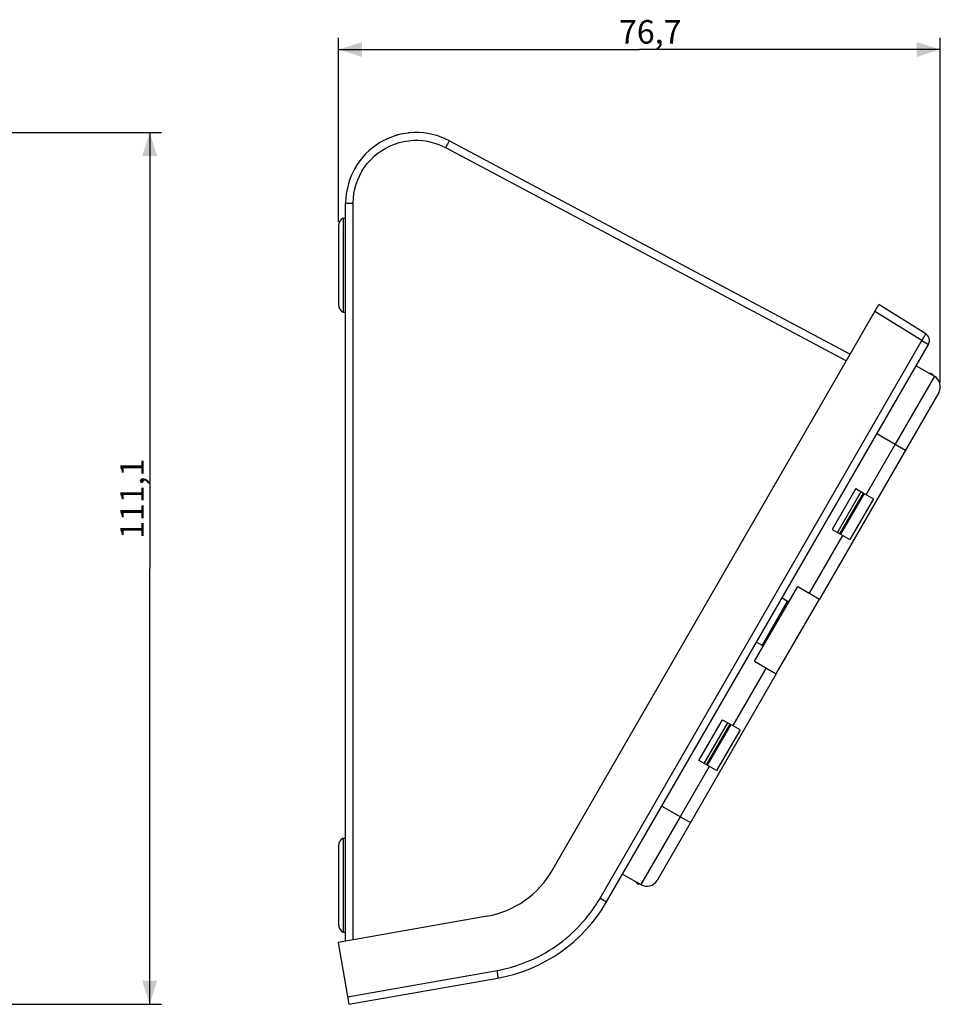
# Model space of a CAD drawing. Units: millimetres. Extents: x -99 to 220, y -56 to 75.
# Drawn here: x 102 to 220, y -56 to 69 of the extents above; entities that cross this region are included whole.
import ezdxf

# ---------------------------------------------------------------- set-up
doc = ezdxf.new("R2010")
doc.units = ezdxf.units.MM
doc.header["$LTSCALE"] = 16.335
doc.layers.get('0').update_dxf_attribs({"linetype": 'CONTINUOUS'})
for name, color, linetype in [('ASSI', 7, 'CONTINUOUS'), ('DRAFT', 7, 'CONTINUOUS'), ('RACCORDO', 7, 'CONTINUOUS')]:
    doc.layers.add(name, color=color, linetype=linetype)
doc.styles.get("Standard").update_dxf_attribs({"font": 'txt', "width": 0.8})
doc.dimstyles.new('DIMSTYLE_1', dxfattribs={"dimtxt": 3, "dimasz": 3, "dimexe": 1.5, "dimexo": 0.5, "dimgap": 0.75, "dimtad": 1, "dimdec": 1, "dimtxsty": 'STANDARD', "dimblk": '_FILLED', "dimblk1": '_FILLED', "dimblk2": '_FILLED', "dimcen": 0.09, "dimadec": 0, "dimazin": 0, "dimtfac": 1, "dimtdec": 1, "dimtofl": 0, "dimtmove": 0, "dimatfit": 3, "dimldrblk": '_FILLED', "dimfxl": 1, "dimtolj": 1, "dimarcsym": 0})

# ---------------------------------------------------------------- blocks, each defined once
blk = doc.blocks.new('_FILLED')
at = {"color": 0, "linetype": 'BYBLOCK'}
blk.add_solid([(0, 0), (-1, 0.317), (-1, -0.317)], dxfattribs=at)
blk = doc.blocks.new('*D1')
at = {"color": 7, "linetype": 'CONTINUOUS'}
for p, q in [((91.67, 54.69), (120.38, 54.69)), ((118.88, 54.69), (118.88, -0.86)), ((118.88, -56.4), (118.88, -0.86)), ((98.47, -56.4), (120.38, -56.4))]:
    blk.add_line(p, q, dxfattribs=at)
at = {"color": 7, "linetype": 'CONTINUOUS', "xscale": 3, "yscale": 3, "zscale": 3}
for p, rotation in [((118.88, 54.69), 90), ((118.88, -56.4), 270)]:
    blk.add_blockref('_FILLED', p, dxfattribs=dict(at, rotation=rotation))
at = {"color": 7, "linetype": 'CONTINUOUS', "insert": (115.13, 8.02), "char_height": 3, "width": 12.8571, "attachment_point": 2, "rotation": 90, "line_spacing_factor": 0.9}
blk.add_mtext('111,1', dxfattribs=at)
blk = doc.blocks.new('*D2')
at = {"color": 7, "linetype": 'CONTINUOUS'}
for p, q in [((142.96, 43.31), (142.96, 66.77)), ((219.65, 22.83), (219.65, 66.77)), ((142.96, 65.27), (181.31, 65.27)), ((219.65, 65.27), (181.31, 65.27))]:
    blk.add_line(p, q, dxfattribs=at)
at = {"color": 7, "linetype": 'CONTINUOUS', "xscale": 3, "yscale": 3, "zscale": 3}
for p, rotation in [((142.96, 65.27), 180), ((219.65, 65.27), 360)]:
    blk.add_blockref('_FILLED', p, dxfattribs=dict(at, rotation=rotation))
at = {"color": 7, "linetype": 'CONTINUOUS', "insert": (182.68, 69.02), "char_height": 3, "width": 13.1786, "attachment_point": 2, "line_spacing_factor": 0.9}
blk.add_mtext('76,7', dxfattribs=at)

msp = doc.modelspace()

# ---------------------------------------------------------------- linework, layer by layer
at = {"color": 7, "linetype": 'CONTINUOUS'}
for p, q in [((142.96, 42.81), (142.96, 32.76)), ((143.55, 43.79), (143.55, 31.79)), ((143.55, 43.79), (143.86, 43.79)), ((143.55, 31.79), (143.86, 31.79)), ((218.73, 23.73), (218.69, 23.86)), ((195.98, -12.68), (201.48, -3.15)), ((201.48, -3.15), (204.25, -4.75)), ((200.18, -5), (196.93, -10.63)), ((198.75, -14.28), (204.25, -4.75)), ((199.49, -4.6), (200.35, -5.1)), ((196.24, -10.23), (197.1, -10.73)), ((195.98, -12.68), (198.75, -14.28)), ((142.96, -36.19), (142.96, -46.24)), ((143.55, -35.21), (143.55, -47.21)), ((143.55, -35.21), (143.86, -35.21)), ((181.19, -41.09), (181.33, -41.05)), ((143.55, -47.21), (143.86, -47.21))]:
    msp.add_line(p, q, dxfattribs=at)
for centre, radius, start, end in [((144.06, 42.81), 1.1, 117.4751, 180), ((144.06, 32.76), 1.1, 180, 242.5249), ((218.15, 22.33), 1.5, 53.0865, 60), ((144.06, -36.19), 1.1, 117.4751, 180), ((182.25, -39.85), 1.5, 240, 246.9135), ((144.06, -46.24), 1.1, 180, 242.5249)]:
    msp.add_arc(centre, radius, start, end, dxfattribs=at)
at = {"layer": 'ASSI', "color": 7, "linetype": 'CONTINUOUS'}
for p, q in [((216.56, 24.98), (218.9, 23.63)), ((208.88, 9.32), (205.88, 4.12)), ((209.94, 8.71), (206.94, 3.51)), ((209.94, 8.71), (211.12, 8.03)), ((206.94, 3.51), (208.12, 2.83)), ((188.88, -25.32), (191.88, -20.13)), ((192.94, -20.74), (189.94, -25.93)), ((194.12, -21.42), (192.94, -20.74)), ((191.12, -26.61), (189.94, -25.93))]:
    msp.add_line(p, q, dxfattribs=at)
at = {"layer": 'ASSI', "color": 253, "linetype": 'CONTINUOUS'}
for p, q in [((213.9, 14.97), (210.2, 8.56)), ((211.12, 8.03), (208.12, 2.83)), ((207.2, 3.36), (202.95, -4)), ((197.45, -13.53), (193.2, -20.89)), ((194.12, -21.42), (191.12, -26.61)), ((190.2, -26.08), (186.5, -32.49))]:
    msp.add_line(p, q, dxfattribs=at)
at = {"layer": 'ASSI', "color": 7, "linetype": 'CONTINUOUS'}
for start, end in [(101.55, 106.3264), (95.8275, 96.5492), (114.2118, 115.0332)]:
    msp.add_arc((152.86, 45.69), 9, start, end, dxfattribs=at)
at = {"layer": 'DRAFT', "color": 7, "linetype": 'CONTINUOUS'}
msp.add_line((161.88, -45.17), (142.89, -48.52), dxfattribs=at)
msp.add_arc((159.79, -33.35), 12, 280, 330, dxfattribs=at)
at = {"layer": 'RACCORDO', "color": 253, "linetype": 'CONTINUOUS'}
for p, q in [((156.59, 52.77), (207.68, 25.6)), ((144.14, 45.7), (144.34, 45.7)), ((144.34, 45.7), (144.58, 45.7)), ((144.58, 45.7), (144.83, 45.7)), ((144.83, -48.18), (144.83, 45.7)), ((217.29, 28.17), (211.32, 31.9)), ((176.28, -42.87), (217.29, 28.17)), ((217.29, 28.17), (218.13, 27.69)), ((218.9, 23.63), (213.9, 14.97)), ((211.56, 16.32), (215.2, 14.22)), ((206.55, 3.73), (209.55, 8.93)), ((206.86, 3.56), (209.86, 8.75)), ((189.55, -25.71), (192.55, -20.51)), ((189.86, -25.89), (192.86, -20.69)), ((184.16, -31.14), (187.8, -33.24)), ((186.5, -32.49), (181.5, -41.15)), ((176.28, -42.87), (177.11, -43.35)), ((144.11, -55.43), (163.43, -52.03)), ((163.12, -52.08), (163.16, -52.33))]:
    msp.add_line(p, q, dxfattribs=at)
at = {"layer": 'RACCORDO', "color": 7, "linetype": 'CONTINUOUS'}
for p, q in [((157.09, 53.63), (208.18, 26.46)), ((143.86, -48.35), (143.86, 45.69)), ((170.18, -39.35), (211.82, 32.77)), ((217.79, 29.04), (211.82, 32.77)), ((177.11, -43.35), (218.13, 27.69)), ((216.56, 24.98), (218.9, 23.63)), ((218.69, 23.86), (218.61, 23.91)), ((219.45, 21.58), (204.25, -4.75)), ((208.88, 9.32), (209.94, 8.71)), ((205.88, 4.12), (206.94, 3.51)), ((198.75, -14.28), (183.55, -40.6)), ((191.88, -20.13), (192.94, -20.74)), ((189.94, -25.93), (188.88, -25.32)), ((179.16, -39.8), (181.5, -41.15)), ((181.11, -41.04), (181.19, -41.09)), ((142.89, -48.52), (144.28, -56.4)), ((144.28, -56.4), (163.26, -53.05))]:
    msp.add_line(p, q, dxfattribs=at)
at = {"layer": 'RACCORDO', "color": 253, "linetype": 'CONTINUOUS'}
for points in [[(144.83, 45.7), (144.86, 46.32), (144.92, 46.92), (145.04, 47.51), (145.2, 48.1), (145.4, 48.68), (145.65, 49.23), (145.94, 49.77), (146.27, 50.29), (146.64, 50.77), (147.05, 51.23), (147.49, 51.66), (147.96, 52.05), (148.45, 52.4), (148.98, 52.71), (149.52, 52.99), (150.08, 53.22), (150.67, 53.4), (151.26, 53.55), (151.86, 53.64), (152.47, 53.7), (153.08, 53.7), (153.69, 53.66), (154.3, 53.57), (154.89, 53.43), (155.47, 53.26), (156.04, 53.03), (156.59, 52.77)], [(157.09, 53.63), (157.08, 53.63), (157.06, 53.61), (157.04, 53.57), (157.01, 53.52), (156.97, 53.46), (156.93, 53.39), (156.88, 53.3), (156.83, 53.21), (156.77, 53.1), (156.71, 52.99), (156.65, 52.88), (156.59, 52.77)], [(143.86, 45.69), (143.87, 45.69), (143.89, 45.69), (143.94, 45.69), (143.99, 45.69), (144.06, 45.7), (144.14, 45.7)], [(217.29, 28.17), (217.36, 28.28), (217.43, 28.39), (217.49, 28.5), (217.55, 28.6), (217.61, 28.69), (217.66, 28.78), (217.7, 28.85), (217.74, 28.92), (217.76, 28.97), (217.78, 29), (217.79, 29.03), (217.79, 29.04)], [(163.43, -52.03), (163.76, -51.96), (164.11, -51.88), (164.48, -51.79), (164.87, -51.69), (165.27, -51.57), (165.69, -51.44), (166.12, -51.3), (166.56, -51.13), (167.01, -50.96), (167.47, -50.77), (167.93, -50.56), (168.39, -50.33), (168.85, -50.09), (169.31, -49.83), (169.76, -49.56), (170.22, -49.28), (170.66, -48.98), (171.1, -48.66), (171.53, -48.34), (171.94, -48), (172.34, -47.66), (172.73, -47.31), (173.11, -46.95), (173.47, -46.59), (173.81, -46.23), (174.14, -45.86), (174.45, -45.5), (174.74, -45.14), (175.01, -44.78), (175.27, -44.44), (175.51, -44.09), (175.73, -43.77), (175.93, -43.46), (176.11, -43.16), (176.28, -42.87)], [(163.16, -52.33), (163.2, -52.57), (163.22, -52.67), (163.23, -52.77), (163.25, -52.85), (163.25, -52.92), (163.26, -52.98), (163.27, -53.02), (163.27, -53.04), (163.26, -53.05)]]:
    msp.add_lwpolyline(points, dxfattribs=at)
at = {"layer": 'RACCORDO', "color": 7, "linetype": 'CONTINUOUS'}
for centre, radius, start, end in [((152.86, 45.69), 9, 62, 180), ((217.26, 28.19), 1, 330, 58), ((218.36, 23.48), 0.5, 60, 96.7895), ((218.15, 22.33), 1.5, 330, 60), ((181.36, -40.61), 0.5, 203.2105, 240), ((182.25, -39.85), 1.5, 240, 330), ((159.79, -33.35), 20, 280, 330)]:
    msp.add_arc(centre, radius, start, end, dxfattribs=at)

# ---------------------------------------------------------------- dimensions: what is measured, and where the dimension line sits
at = {"color": 7, "linetype": 'CONTINUOUS'}
dim = msp.add_linear_dim(base=(219.65, 65.27), p1=(142.96, 42.81), p2=(219.65, 22.33), dimstyle='DIMSTYLE_1', dxfattribs=at)
dim.commit()
dim.dimension.update_dxf_attribs({"geometry": '*D2', "text_midpoint": (182.68, 65.27), "dimtype": 160})
dim = msp.add_linear_dim(base=(118.88, -56.4), p1=(91.17, 54.69), p2=(97.97, -56.4), angle=270, dimstyle='DIMSTYLE_1', dxfattribs=at)
dim.commit()
dim.dimension.update_dxf_attribs({"geometry": '*D1', "text_midpoint": (118.88, 8.02), "dimtype": 160})

doc.saveas('drawing.dxf')
